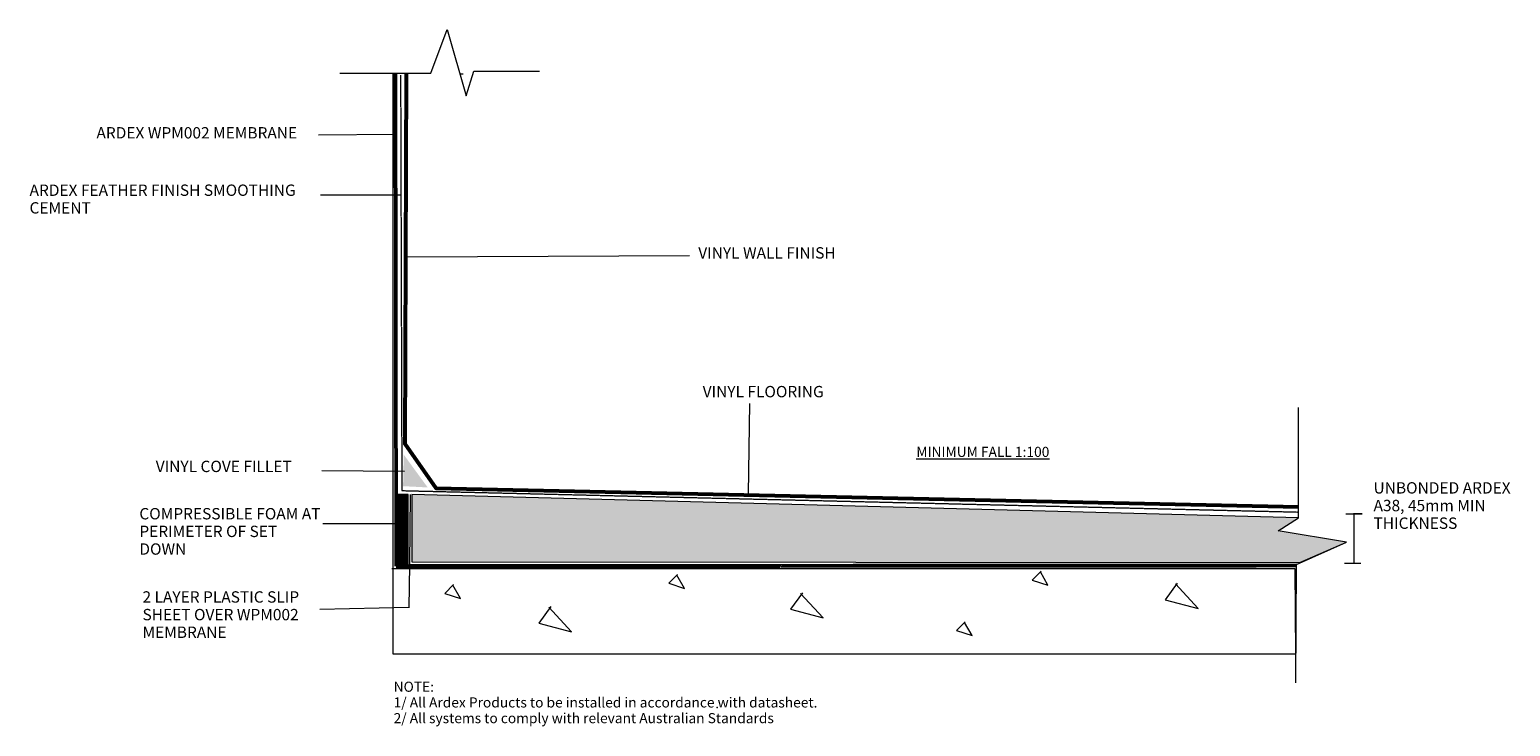
# Model space of a CAD drawing. Units: inches. Extents: x 744 to 1917, y 772 to 1324.
import ezdxf

# ---------------------------------------------------------------- set-up
doc = ezdxf.new("R2010")
doc.units = ezdxf.units.IN
doc.header["$LTSCALE"] = 100
doc.header["$MEASUREMENT"] = 0
doc.linetypes.add('DASHED', pattern=[0.0075, 0.005, -0.0025])
for name, color, linetype, lineweight in [('Ardex_Pen_No__1', 7, 'Continuous', 13), ('MEMBRANE', 141, 'Continuous', 0), ('SCREED', 252, 'Continuous', 0), ('SEALANT', 254, 'Continuous', 0), ('TILEADHESIVE', 210, 'Continuous', 0), ('TILES', 18, 'Continuous', 0)]:
    doc.layers.add(name, color=color, linetype=linetype, lineweight=lineweight)
doc.styles.add('GENERATED_STYLE_1', font='arial_1.ttf')

msp = doc.modelspace()

# ---------------------------------------------------------------- hatches: boundary and pattern name
at = {"layer": 'SEALANT', "lineweight": 5}
h = msp.add_hatch(color=256, dxfattribs=at)
h.dxf.hatch_style = 1
h.paths.add_polyline_path([(1040, 987), (1039.5, 962), (1059, 961)])
at = {"layer": 'SEALANT', "lineweight": 5, "true_color": 0x636466}
h = msp.add_hatch(dxfattribs=at)
h.set_pattern_fill('_USER', color=251, pattern_type=0)
h.set_pattern_definition([(0, (0, 0), (0, 1), [])])
h.paths.add_polyline_path([(1043.5, 955.5), (1035, 955.5), (1035.5, 900), (1043.5, 900)])
at = {"layer": 'SEALANT', "lineweight": 5}
h = msp.add_hatch(dxfattribs=at)
h.set_pattern_fill('AR-CONC', color=256)
h.set_pattern_definition([(50, (0, 0), (7.172602, -0.627521), [0.75, -8.25]), (355, (0, 0), (-1.387513, 7.52192), [0.6, -6.6]), (100.45144, (0.598, -0.052), (5.785088, 6.8944), [0.637402, -7.01142]), (46.1842, (0, 2), (10.672413, -1.655193), [1.125, -12.375]), (96.63564, (0.889, 1.862), (9.34662, 9.741186), [0.956103, -10.51714]), (351.18416, (0, 2), (9.34662, 9.741186), [0.9, -9.9]), (21, (1, 1.5), (5.96907, -4.026189), [0.75, -8.25]), (326, (1, 1.5), (2.433153, 7.2515), [0.6, -6.6]), (71.45144, (1.4974, 1.1645), (8.402224, 3.225312), [0.637402, -7.01142]), (37.5, (0, 0), (0.1215986, 3.3289385), [0, -6.52, 0, -6.7, 0, -6.625]), (7.5, (0, 0), (2.6306954, 3.944117), [0, -3.82, 0, -6.37, 0, -2.525]), (327.5, (-2.23, 0), (5.3382244, -0.2255487), [0, -2.5, 0, -7.8, 0, -10.35]), (317.5, (-3.23, 0), (5.831862, 1.00105), [0, -3.25, 0, -5.18, 0, -7.35])])
h.paths.add_polyline_path([(1046.5, 955.5), (1046.5, 902), (1750, 901.5), (1787, 917.5), (1733, 926.5), (1749, 937)])

# ---------------------------------------------------------------- linework, layer by layer
at = {"layer": 'MEMBRANE', "linetype": 'DASHED', "lineweight": 50}
msp.add_lwpolyline([(1033.5, 1289), (1034, 898.5), (1747.5, 899)], dxfattribs=at)
at = {"layer": 'SCREED', "color": 1, "linetype": 'DASHED', "lineweight": 5}
msp.add_lwpolyline([(1037.5, 1288), (1038.5, 958.5), (1749, 941.5)], dxfattribs=at)
at = {"layer": 'SCREED', "color": 18, "linetype": 'Continuous', "lineweight": 13, "true_color": 0x000000}
msp.add_lwpolyline([(1045, 955.5), (1044.5, 900), (1747.5, 900.5)], dxfattribs=at)
at = {"layer": 'SCREED', "color": 9}
msp.add_point((1288.5, 786.5), dxfattribs=at)
at = {"layer": 'SEALANT', "color": 18, "lineweight": 5, "true_color": 0x000000}
for points in [[(1043.5, 955.5), (1035, 955.5), (1035.5, 900), (1043.5, 900), (1043.5, 955.5)], [(1257, 892), (1250, 885), (1262.5, 881), (1256.5, 891.5)], [(1545, 894.5), (1538, 887.5), (1550.5, 883.5), (1544.5, 894)], [(1079.5, 884), (1072.5, 877), (1085, 873), (1079, 883.5)], [(1653, 885), (1643.5, 872), (1669.5, 865), (1651.5, 884.5)], [(1356, 877.5), (1346.5, 864.5), (1372.5, 857.5), (1354.5, 877)], [(1156.5, 866.5), (1147, 853.5), (1173, 846.5), (1155, 866)], [(1485, 854.5), (1478, 847.5), (1490.5, 843.5), (1484.5, 854)]]:
    msp.add_lwpolyline(points, dxfattribs=at)
at = {"layer": 'SEALANT', "color": 252, "lineweight": 5, "true_color": 0x939598}
msp.add_lwpolyline([(1046.5, 955.5), (1046.5, 902), (1750, 901.5), (1750, 901.5), (1787, 917.5), (1733, 926.5), (1749, 937), (1046.5, 955.5)], dxfattribs=at)
at = {"layer": 'TILEADHESIVE', "color": 18, "lineweight": 5, "true_color": 0x000000}
for p, q in [((1061.5, 1289.5), (1074.5, 1324)), ((1074.5, 1324), (1089.5, 1271.5)), ((1089.5, 1271.5), (1095.5, 1291)), ((1095.5, 1291), (1147.5, 1291)), ((989.5, 1289.5), (1061.5, 1289.5))]:
    msp.add_line(p, q, dxfattribs=at)
for points in [[(1085, 1289), (1087, 1289)], [(1747, 806), (1747.5, 900), (1787, 917.5), (1733, 926.5), (1749, 937), (1749, 1024.5)]]:
    msp.add_lwpolyline(points, dxfattribs=at)
at = {"layer": 'TILES', "color": 251, "linetype": 'Continuous', "lineweight": 5, "true_color": 0x636466}
for p, q in [((972.5, 1240.5), (1033, 1241)), ((974, 1193), (1037.5, 1193)), ((1266.5, 1144.5), (1042.5, 1143.5)), ((1314, 1027.5), (1313, 956)), ((975, 974.5), (1040.5, 974)), ((976, 932.5), (1034.5, 932.5)), ((1044.5, 899.7), (1044, 865.5)), ((973.5, 864.5), (1044, 866))]:
    msp.add_line(p, q, dxfattribs=at)
at = {"layer": 'TILES', "linetype": 'Continuous', "lineweight": 5}
for p, q in [((1786.5, 940), (1799.5, 940)), ((1799.5, 940), (1792.5, 940)), ((1793, 940), (1793, 901)), ((1785.5, 901), (1798.5, 901))]:
    msp.add_line(p, q, dxfattribs=at)
at = {"layer": 'TILES', "color": 18, "lineweight": 5, "true_color": 0x000000, "elevation": 0}
msp.add_lwpolyline([(1031.3, 1289.7), (1031.3, 829), (1747, 829), (1746.5, 896.5), (1030.6, 896.5)], dxfattribs=at)
at = {"layer": 'TILES', "linetype": 'Continuous', "lineweight": 53}
msp.add_lwpolyline([(1042, 1289.5), (1041, 995.5), (1065.5, 960.5), (1749, 945.5)], dxfattribs=at)

# ---------------------------------------------------------------- texts
at = {"layer": 'Ardex_Pen_No__1', "linetype": 'Continuous', "attachment_point": 4, "line_spacing_factor": 0.933274, "style": 'GENERATED_STYLE_1'}
for s, insert, char_height, width in [('ARDEX WPM002 MEMBRANE', (796.5, 1241), 9, 284.075), ('ARDEX FEATHER FINISH SMOOTHING \\PCEMENT', (743.5, 1188.5), 9, 370.806), ('VINYL WALL FINISH', (1273.4, 1145.8), 9, 370.806), ('VINYL FLOORING', (1276.9, 1035.8), 9, 370.806), ('{\\LMINIMUM FALL 1:100}', (1446.2, 989.2), 8, 370.806), ('VINYL COVE FILLET', (843.5, 976.5), 9, 370.806), ('UNBONDED ARDEX \\PA38, 45mm MIN \\PTHICKNESS', (1808.5, 945.5), 9, 370.806), ('COMPRESSIBLE FOAM AT PERIMETER OF SET DOWN', (830.5, 925), 9, 146), ('2 LAYER PLASTIC SLIP SHEET OVER WPM002 MEMBRANE', (833, 859), 9, 140.5), ('NOTE:\\P1/ All Ardex Products to be installed in accordance with datasheet.\\P2/ All systems to comply with relevant Australian Standards', (1032, 789.5), 8, 518.67)]:
    msp.add_mtext(s, dxfattribs=dict(at, insert=insert, char_height=char_height, width=width))

doc.saveas('drawing.dxf')
